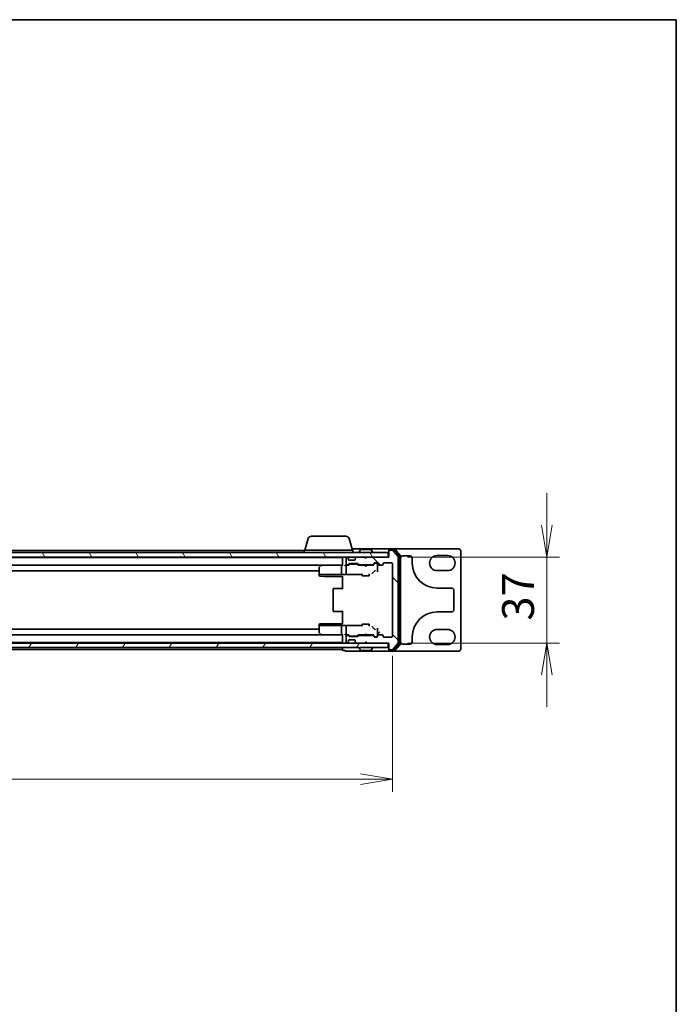
# Model space of a CAD drawing. Units: millimetres. Extents: x 7 to 8278, y 4 to 1550.
# Drawn here: x 2080 to 2363, y 1126 to 1550 of the extents above; entities that cross this region are included whole.
import ezdxf

# ---------------------------------------------------------------- set-up
doc = ezdxf.new("R2010")
doc.units = ezdxf.units.MM
doc.header["$LTSCALE"] = 0.5
doc.layers.get('Defpoints').update_dxf_attribs({"lineweight": 25})
for name, color, linetype, lineweight in [('Border (ISO)', 7, 'Continuous', 35), ('Dimension (ISO)', 7, 'Continuous', 18), ('Dimension (ISO) @ 1', 7, 'Continuous', 18), ('Hatch (ISO)', 1, 'Continuous', 18), ('Visible (ISO)', 7, 'Continuous', 35)]:
    doc.layers.add(name, color=color, linetype=linetype, lineweight=lineweight)
doc.styles.add('Note Text (TK)', font='MS PGothic.ttf')
doc.dimstyles.new('Default - Method 1b (TK)', dxfattribs={"dimscale": 0.5, "dimtxt": 2.5, "dimasz": 2.5, "dimexe": 1, "dimexo": 1.5, "dimgap": 1, "dimtad": 1, "dimrnd": 1e-08, "dimdsep": 46, "dimtxsty": 'Note Text (TK)', "dimblk": 'OPEN', "dimcen": 0.09, "dimdle": 5, "dimclrd": 100, "dimclre": 100, "dimclrt": 7, "dimadec": 1, "dimazin": 1, "dimtfac": 1, "dimtmove": 0, "dimatfit": 3, "dimldrblk": 'OPEN', "dimfxl": 1, "dimtolj": 1, "dimlwd": -1, "dimlwe": -1, "dimarcsym": 0})

# ---------------------------------------------------------------- blocks, each defined once
blk = doc.blocks.new('図面枠 tk図枠')
at = {"layer": 'Border (ISO)'}
for p, q in [((14.5, 289), (405.5, 289)), ((405.5, 289), (405.5, 8))]:
    blk.add_line(p, q, dxfattribs=at)
blk = doc.blocks.new('_Open')
at = {"color": 0, "linetype": 'ByBlock', "lineweight": -2}
for p, q in [((-1, 0.167), (0, 0)), ((-1, -0.167), (0, 0)), ((0, 0), (-1, 0))]:
    blk.add_line(p, q, dxfattribs=at)
blk = doc.blocks.new('*D27')
at = {"layer": 'Defpoints', "color": 0}
for p in [(1817.93, 1283.94), (2240.93, 1283.94), (2240.93, 1222.56)]:
    blk.add_point(p, dxfattribs=at)
at = {"layer": 'Dimension (ISO)', "color": 100}
for p, q in [((1817.93, 1275.69), (1817.93, 1217.06)), ((2240.93, 1275.69), (2240.93, 1217.06)), ((1831.68, 1222.56), (2227.18, 1222.56))]:
    blk.add_line(p, q, dxfattribs=at)
at = {"layer": 'Dimension (ISO)', "color": 100, "xscale": 13.75, "yscale": 13.75, "zscale": 13.75, "rotation": 180}
blk.add_blockref('_Open', (1817.93, 1222.56), dxfattribs=at)
at = {"layer": 'Dimension (ISO)', "color": 100, "xscale": 13.75, "yscale": 13.75, "zscale": 13.75}
blk.add_blockref('_Open', (2240.93, 1222.56), dxfattribs=at)
at = {"layer": 'Dimension (ISO)', "color": 7, "insert": (2004.99, 1234.93), "char_height": 13.75, "attachment_point": 4, "style": 'Note Text (TK)'}
blk.add_mtext('\\A1;423', dxfattribs=at)
blk = doc.blocks.new('*D32')
at = {"layer": 'Defpoints', "color": 0}
for p in [(2239.13, 1318.14), (2239.13, 1281.14), (2307.41, 1281.14)]:
    blk.add_point(p, dxfattribs=at)
at = {"layer": 'Dimension (ISO)', "color": 100}
for p, q in [((2307.41, 1331.89), (2307.41, 1345.64)), ((2247.38, 1318.14), (2312.91, 1318.14)), ((2307.41, 1318.14), (2307.41, 1281.14)), ((2247.38, 1281.14), (2312.91, 1281.14)), ((2307.41, 1267.39), (2307.41, 1253.64))]:
    blk.add_line(p, q, dxfattribs=at)
at = {"layer": 'Dimension (ISO)', "color": 100, "xscale": 13.75, "yscale": 13.75, "zscale": 13.75}
for p, rotation in [((2307.41, 1318.14), 270), ((2307.41, 1281.14), 90)]:
    blk.add_blockref('_Open', p, dxfattribs=dict(at, rotation=rotation))
at = {"layer": 'Dimension (ISO)', "color": 7, "insert": (2295.04, 1290.78), "char_height": 13.75, "attachment_point": 4, "rotation": 90, "style": 'Note Text (TK)'}
blk.add_mtext('\\A1;37', dxfattribs=at)

msp = doc.modelspace()

# ---------------------------------------------------------------- hatches: boundary and pattern name
at = {"layer": 'Hatch (ISO)'}
h = msp.add_hatch(dxfattribs=at)
h.set_pattern_fill('ANSI31', color=256, scale=139.7, angle=75.0001754, style=0)
h.set_pattern_definition([(120.0002, (133, -40), (-15.12294, -8.7313), [])])
h.paths.add_polyline_path([(1819.72907, 1320.14425), (1819.72907, 1318.14425), (2239.12907, 1318.14425), (2239.12907, 1320.14425)])
h = msp.add_hatch(dxfattribs=at)
h.set_pattern_fill('ANSI31', color=256, scale=139.7, angle=90.0002105, style=0)
h.set_pattern_definition([(135.0002, (133, -40), (-12.34781, -12.3479), [])])
edge = h.paths.add_edge_path()
edge.add_ellipse((2239.72907, 1278.44425), major_axis=(0, -0.3), ratio=1, start_angle=270, end_angle=360)
edge.add_line((2239.72907, 1278.14425), (2240.78855, 1278.14425))
edge.add_ellipse((2240.78855, 1278.44425), major_axis=(0.3, 0), ratio=1, start_angle=270, end_angle=320.1944289)
edge.add_line((2241.01902, 1278.25219), (2243.35953, 1281.06081))
edge.add_ellipse((2243.12907, 1281.25286), major_axis=(0.19206, 0.23047), ratio=1, start_angle=270, end_angle=309.8055711)
edge.add_line((2243.42907, 1281.25286), (2243.42907, 1318.03563))
edge.add_ellipse((2243.12907, 1318.03563), major_axis=(0, 0.3), ratio=1, start_angle=270, end_angle=309.8055711)
edge.add_line((2243.35953, 1318.22769), (2241.01902, 1321.0363))
edge.add_ellipse((2240.78855, 1320.84425), major_axis=(-0.19206, 0.23047), ratio=1, start_angle=270, end_angle=320.1944289)
edge.add_line((2240.78855, 1321.14425), (2239.72907, 1321.14425))
edge.add_ellipse((2239.72907, 1320.84425), major_axis=(-0.3, 0), ratio=1, start_angle=270, end_angle=360)
edge.add_line((2239.42907, 1320.84425), (2239.42907, 1318.14425))
edge.add_line((2239.42907, 1318.14425), (2229.92907, 1318.14425))
edge.add_line((2229.92907, 1318.14425), (2229.42907, 1317.64425))
edge.add_line((2229.42907, 1317.64425), (2228.92907, 1318.14425))
edge.add_line((2228.92907, 1318.14425), (2225.55333, 1318.14425))
edge.add_ellipse((2225.55333, 1317.84425), major_axis=(-0.3, 0), ratio=1, start_angle=270, end_angle=315)
edge.add_line((2225.3412, 1318.05638), (2225.01693, 1317.73212))
edge.add_ellipse((2225.22907, 1317.51998), major_axis=(-0.21213, -0.21213), ratio=1, start_angle=270, end_angle=315)
edge.add_line((2224.92907, 1317.51998), (2224.92907, 1317.14425))
edge.add_ellipse((2224.62907, 1317.14425), major_axis=(0, -0.3), ratio=1, start_angle=0, end_angle=90, ccw=False)
edge.add_line((2224.62907, 1316.84425), (2222.22907, 1316.84425))
edge.add_ellipse((2222.22907, 1317.14425), major_axis=(-0.3, 0), ratio=1, start_angle=0, end_angle=90, ccw=False)
edge.add_line((2221.92907, 1317.14425), (2221.92907, 1317.51998))
edge.add_ellipse((2221.62907, 1317.51998), major_axis=(0, 0.3), ratio=1, start_angle=270, end_angle=315)
edge.add_line((2221.8412, 1317.73212), (2221.51693, 1318.05638))
edge.add_ellipse((2221.3048, 1317.84425), major_axis=(-0.21213, 0.21213), ratio=1, start_angle=270, end_angle=315)
edge.add_line((2221.3048, 1318.14425), (2221.22907, 1318.14425))
edge.add_ellipse((2221.22907, 1317.84425), major_axis=(-0.3, 0), ratio=1, start_angle=270, end_angle=360)
edge.add_line((2220.92907, 1317.84425), (2220.92907, 1315.14425))
edge.add_ellipse((2221.22907, 1315.14425), major_axis=(0, -0.3), ratio=1, start_angle=270, end_angle=360)
edge.add_line((2221.22907, 1314.84425), (2221.6048, 1314.84425))
edge.add_ellipse((2221.6048, 1315.14425), major_axis=(0.3, 0), ratio=1, start_angle=270, end_angle=315)
edge.add_line((2221.81693, 1314.93212), (2222.1412, 1315.25638))
edge.add_ellipse((2222.35333, 1315.04425), major_axis=(0.21213, 0.21213), ratio=1, start_angle=45, end_angle=90, ccw=False)
edge.add_line((2222.35333, 1315.34425), (2225.8548, 1315.34425))
edge.add_ellipse((2225.8548, 1315.04425), major_axis=(0.3, 0), ratio=1, start_angle=45, end_angle=90, ccw=False)
edge.add_line((2226.06693, 1315.25638), (2226.3912, 1314.93212))
edge.add_ellipse((2226.60333, 1315.14425), major_axis=(0.21213, -0.21213), ratio=1, start_angle=270, end_angle=315)
edge.add_line((2226.60333, 1314.84425), (2232.2548, 1314.84425))
edge.add_ellipse((2232.2548, 1315.14425), major_axis=(0.3, 0), ratio=1, start_angle=270, end_angle=315)
edge.add_line((2232.46693, 1314.93212), (2233.0912, 1315.55638))
edge.add_ellipse((2233.30333, 1315.34425), major_axis=(0.21213, 0.21213), ratio=1, start_angle=45, end_angle=90, ccw=False)
edge.add_line((2233.30333, 1315.64425), (2234.12907, 1315.64425))
edge.add_ellipse((2234.12907, 1315.34425), major_axis=(0.3, 0), ratio=1, start_angle=0, end_angle=90, ccw=False)
edge.add_line((2234.42907, 1315.34425), (2234.42907, 1314.94425))
edge.add_ellipse((2234.72907, 1314.94425), major_axis=(0, -0.3), ratio=1, start_angle=270, end_angle=360)
edge.add_line((2234.72907, 1314.64425), (2236.62907, 1314.64425))
edge.add_ellipse((2236.62907, 1314.94425), major_axis=(0.3, 0), ratio=1, start_angle=270, end_angle=360)
edge.add_line((2236.92907, 1314.94425), (2236.92907, 1315.34425))
edge.add_ellipse((2237.22907, 1315.34425), major_axis=(0, 0.3), ratio=1, start_angle=0, end_angle=90, ccw=False)
edge.add_line((2237.22907, 1315.64425), (2240.62907, 1315.64425))
edge.add_ellipse((2240.62907, 1315.34425), major_axis=(0.3, 0), ratio=1, start_angle=0, end_angle=90, ccw=False)
edge.add_line((2240.92907, 1315.34425), (2240.92907, 1283.94425))
edge.add_ellipse((2240.62907, 1283.94425), major_axis=(0, -0.3), ratio=1, start_angle=0, end_angle=90, ccw=False)
edge.add_line((2240.62907, 1283.64425), (2237.22907, 1283.64425))
edge.add_ellipse((2237.22907, 1283.94425), major_axis=(-0.3, 0), ratio=1, start_angle=0, end_angle=90, ccw=False)
edge.add_line((2236.92907, 1283.94425), (2236.92907, 1284.34425))
edge.add_ellipse((2236.62907, 1284.34425), major_axis=(0, 0.3), ratio=1, start_angle=270, end_angle=360)
edge.add_line((2236.62907, 1284.64425), (2234.72907, 1284.64425))
edge.add_ellipse((2234.72907, 1284.34425), major_axis=(-0.3, 0), ratio=1, start_angle=270, end_angle=360)
edge.add_line((2234.42907, 1284.34425), (2234.42907, 1283.94425))
edge.add_ellipse((2234.12907, 1283.94425), major_axis=(0, -0.3), ratio=1, start_angle=0, end_angle=90, ccw=False)
edge.add_line((2234.12907, 1283.64425), (2233.30333, 1283.64425))
edge.add_ellipse((2233.30333, 1283.94425), major_axis=(-0.3, 0), ratio=1, start_angle=45, end_angle=90, ccw=False)
edge.add_line((2233.0912, 1283.73212), (2232.46693, 1284.35638))
edge.add_ellipse((2232.2548, 1284.14425), major_axis=(-0.21213, 0.21213), ratio=1, start_angle=270, end_angle=315)
edge.add_line((2232.2548, 1284.44425), (2226.60333, 1284.44425))
edge.add_ellipse((2226.60333, 1284.14425), major_axis=(-0.3, 0), ratio=1, start_angle=270, end_angle=315)
edge.add_line((2226.3912, 1284.35638), (2226.06693, 1284.03212))
edge.add_ellipse((2225.8548, 1284.24425), major_axis=(-0.21213, -0.21213), ratio=1, start_angle=45, end_angle=90, ccw=False)
edge.add_line((2225.8548, 1283.94425), (2222.35333, 1283.94425))
edge.add_ellipse((2222.35333, 1284.24425), major_axis=(-0.3, 0), ratio=1, start_angle=45, end_angle=90, ccw=False)
edge.add_line((2222.1412, 1284.03212), (2221.81693, 1284.35638))
edge.add_ellipse((2221.6048, 1284.14425), major_axis=(-0.21213, 0.21213), ratio=1, start_angle=270, end_angle=315)
edge.add_line((2221.6048, 1284.44425), (2221.22907, 1284.44425))
edge.add_ellipse((2221.22907, 1284.14425), major_axis=(-0.3, 0), ratio=1, start_angle=270, end_angle=360)
edge.add_line((2220.92907, 1284.14425), (2220.92907, 1281.44425))
edge.add_ellipse((2221.22907, 1281.44425), major_axis=(0, -0.3), ratio=1, start_angle=270, end_angle=360)
edge.add_line((2221.22907, 1281.14425), (2221.3048, 1281.14425))
edge.add_ellipse((2221.3048, 1281.44425), major_axis=(0.3, 0), ratio=1, start_angle=270, end_angle=315)
edge.add_line((2221.51693, 1281.23212), (2221.8412, 1281.55638))
edge.add_ellipse((2221.62907, 1281.76851), major_axis=(0.21213, 0.21213), ratio=1, start_angle=270, end_angle=315)
edge.add_line((2221.92907, 1281.76851), (2221.92907, 1282.14425))
edge.add_ellipse((2222.22907, 1282.14425), major_axis=(0, 0.3), ratio=1, start_angle=0, end_angle=90, ccw=False)
edge.add_line((2222.22907, 1282.44425), (2224.62907, 1282.44425))
edge.add_ellipse((2224.62907, 1282.14425), major_axis=(0.3, 0), ratio=1, start_angle=0, end_angle=90, ccw=False)
edge.add_line((2224.92907, 1282.14425), (2224.92907, 1281.76851))
edge.add_ellipse((2225.22907, 1281.76851), major_axis=(0, -0.3), ratio=1, start_angle=270, end_angle=315)
edge.add_line((2225.01693, 1281.55638), (2225.3412, 1281.23212))
edge.add_ellipse((2225.55333, 1281.44425), major_axis=(0.21213, -0.21213), ratio=1, start_angle=270, end_angle=315)
edge.add_line((2225.55333, 1281.14425), (2228.92907, 1281.14425))
edge.add_line((2228.92907, 1281.14425), (2229.42907, 1281.64425))
edge.add_line((2229.42907, 1281.64425), (2229.92907, 1281.14425))
edge.add_line((2229.92907, 1281.14425), (2239.42907, 1281.14425))
edge.add_line((2239.42907, 1281.14425), (2239.42907, 1278.44425))
h = msp.add_hatch(dxfattribs=at)
h.set_pattern_fill('ANSI31', color=256, scale=139.7, angle=14.9999778, style=0)
h.set_pattern_definition([(60, (133, -40), (-15.12297, 8.73126), [])])
h.paths.add_polyline_path([(1819.72907, 1281.14425), (1819.72907, 1279.14425), (2239.12907, 1279.14425), (2239.12907, 1281.14425)])

# ---------------------------------------------------------------- linework, layer by layer
at = {"layer": 'Visible (ISO)'}
for p, q in [((2206.04511, 1327.14425), (2220.81302, 1327.14425)), ((2204.60837, 1326.07527), (2203.12907, 1321.14425)), ((2222.24976, 1326.07527), (2223.72907, 1321.14425)), ((2239.12907, 1320.14425), (1819.72907, 1320.14425)), ((2202.92907, 1320.94425), (2031.93907, 1320.94425)), ((2202.92907, 1321.14425), (2223.92907, 1321.14425)), ((2202.92907, 1321.14425), (2202.92907, 1320.14425)), ((2224.42907, 1321.64425), (2223.57907, 1321.64425)), ((2223.92907, 1321.14425), (2223.92907, 1320.14425)), ((2239.72907, 1321.64425), (2224.42907, 1321.64425)), ((2226.52907, 1320.24425), (2226.52907, 1320.28496)), ((2227.11991, 1321.25324), (2226.56138, 1320.39396)), ((2231.57053, 1321.34425), (2227.2876, 1321.34425)), ((2231.73822, 1321.25324), (2232.29675, 1320.39396)), ((2232.32907, 1320.24425), (2232.32907, 1320.28496)), ((2239.12907, 1318.14425), (2239.12907, 1320.14425)), ((2239.42907, 1321.04425), (2239.42907, 1321.34425)), ((2239.42907, 1321.04425), (2239.42907, 1320.84425)), ((2239.42907, 1320.84425), (2239.42907, 1318.14425)), ((2241.78855, 1321.64425), (2239.72907, 1321.64425)), ((2241.3877, 1321.34425), (2239.72907, 1321.34425)), ((2240.78855, 1321.14425), (2239.72907, 1321.14425)), ((2243.35953, 1318.22769), (2241.01902, 1321.0363)), ((2243.85953, 1318.54666), (2241.61817, 1321.2363)), ((2269.42907, 1321.64425), (2241.78855, 1321.64425)), ((2244.35953, 1318.72769), (2242.01902, 1321.5363)), ((2244.42907, 1280.75286), (2244.42907, 1318.53563)), ((2245.42907, 1318.64425), (2248.42907, 1318.64425)), ((2260.17907, 1318.79425), (2264.67907, 1318.79425)), ((2270.42907, 1278.64425), (2270.42907, 1320.64425)), ((1819.72907, 1318.14425), (2239.12907, 1318.14425)), ((2219.42907, 1317.94425), (1839.42907, 1317.94425)), ((1839.8048, 1314.64425), (2219.05333, 1314.64425)), ((2210.2824, 1314.58425), (2209.54907, 1314.03425)), ((2210.3624, 1314.64425), (2210.2824, 1314.58425)), ((2210.33686, 1314.49985), (2210.49246, 1314.34425)), ((2219.05333, 1314.64425), (2210.4624, 1314.64425)), ((2218.92907, 1314.34425), (2218.92907, 1310.80625)), ((2219.42907, 1314.64425), (2219.05333, 1314.64425)), ((2219.42907, 1318.14425), (2219.42907, 1317.94425)), ((2219.42907, 1317.94425), (2219.42907, 1317.84425)), ((2219.42907, 1317.84425), (2219.42907, 1314.55638)), ((2221.22907, 1314.64425), (2220.85333, 1314.64425)), ((2220.92907, 1317.84425), (2220.92907, 1315.14425)), ((2220.92907, 1314.34425), (2220.92907, 1311.36433)), ((2221.3048, 1318.14425), (2221.22907, 1318.14425)), ((2221.22907, 1314.84425), (2221.6048, 1314.84425)), ((2222.10516, 1314.64425), (2221.22907, 1314.64425)), ((2221.8412, 1317.73212), (2221.51693, 1318.05638)), ((2221.81693, 1314.93212), (2222.1412, 1315.25638)), ((2221.92907, 1317.14425), (2221.92907, 1317.51998)), ((2221.92907, 1314.64425), (2222.34118, 1315.05636)), ((2224.62907, 1316.84425), (2222.22907, 1316.84425)), ((2222.35333, 1315.34425), (2225.8548, 1315.34425)), ((2222.69677, 1315.14425), (2222.55336, 1315.14425)), ((2225.51136, 1315.14425), (2222.69677, 1315.14425)), ((2224.92907, 1317.51998), (2224.92907, 1317.14425)), ((2225.3412, 1318.05638), (2225.01693, 1317.73212)), ((2225.65477, 1315.14425), (2225.51136, 1315.14425)), ((2228.92907, 1318.14425), (2225.55333, 1318.14425)), ((2226.27907, 1314.64425), (2225.86695, 1315.05636)), ((2226.06693, 1315.25638), (2226.3912, 1314.93212)), ((2228.92907, 1314.64425), (2226.10297, 1314.64425)), ((2226.60333, 1314.84425), (2232.2548, 1314.84425)), ((2227.92907, 1314.84425), (2227.92907, 1314.64425)), ((2229.42907, 1317.64425), (2228.92907, 1318.14425)), ((2228.98907, 1314.58425), (2228.92907, 1314.64425)), ((2229.42907, 1314.14425), (2228.98907, 1314.58425)), ((2229.27907, 1317.79425), (2229.57907, 1317.79425)), ((2229.92907, 1318.14425), (2229.42907, 1317.64425)), ((2229.42907, 1314.14425), (2229.86907, 1314.58425)), ((2229.92907, 1314.64425), (2229.86907, 1314.58425)), ((2239.42907, 1318.14425), (2229.92907, 1318.14425)), ((2232.75516, 1314.64425), (2229.92907, 1314.64425)), ((2230.92907, 1314.84425), (2230.92907, 1314.64425)), ((2232.46693, 1314.93212), (2233.0912, 1315.55638)), ((2233.29118, 1315.35636), (2232.57907, 1314.64425)), ((2233.30333, 1315.64425), (2234.12907, 1315.64425)), ((2233.63986, 1315.44425), (2233.50336, 1315.44425)), ((2234.12907, 1315.44425), (2233.63986, 1315.44425)), ((2234.42907, 1315.34425), (2234.42907, 1314.94425)), ((2234.42907, 1313.33858), (2234.42907, 1314.94425)), ((2234.72907, 1314.64425), (2236.62907, 1314.64425)), ((2236.92907, 1314.94425), (2236.92907, 1315.34425)), ((2237.22907, 1315.64425), (2240.62907, 1315.64425)), ((2240.92907, 1315.34425), (2240.92907, 1283.94425)), ((2243.42907, 1281.25286), (2243.42907, 1318.03563)), ((2243.92907, 1280.93389), (2243.92907, 1318.35461)), ((2249.42907, 1317.64425), (2249.42907, 1315.54425)), ((1849.42907, 1312.14425), (2209.42907, 1312.14425)), ((2209.42907, 1313.79425), (2209.42907, 1310.75877)), ((2209.42907, 1310.75877), (2209.42907, 1310.64425)), ((2209.42907, 1310.64425), (2209.42907, 1310.45052)), ((2209.45185, 1310.64425), (2209.42907, 1310.64425)), ((2209.42907, 1310.45052), (2209.42907, 1310.17199)), ((2209.52934, 1310.64425), (2209.45185, 1310.64425)), ((2210.30989, 1310.64425), (2209.52934, 1310.64425)), ((2210.49246, 1310.64425), (2210.30989, 1310.64425)), ((2210.49246, 1310.64425), (2218.951, 1310.64425)), ((2212.92907, 1310.07149), (2212.92907, 1309.84425)), ((2215.92907, 1310.07149), (2215.92907, 1309.84425)), ((2220.6088, 1310.64425), (2218.951, 1310.64425)), ((2220.83763, 1310.59557), (2227.92907, 1310.59557)), ((2220.92907, 1311.36433), (2220.92907, 1310.92219)), ((2227.62907, 1310.59557), (2227.62907, 1310.48196)), ((2227.92907, 1310.85761), (2227.92907, 1310.04425)), ((2230.92907, 1310.04425), (2227.92907, 1310.04425)), ((2230.92907, 1310.85761), (2230.92907, 1310.04425)), ((2232.51336, 1311.40434), (2233.24366, 1312.13563)), ((2234.42907, 1311.82246), (2234.42907, 1313.33858)), ((2264.67907, 1312.29425), (2260.17907, 1312.29425)), ((2209.72121, 1309.87209), (2211.49203, 1309.82569)), ((2211.49989, 1309.82559), (2219.42907, 1309.82559)), ((2215.92907, 1309.84425), (2212.92907, 1309.84425)), ((2219.42907, 1309.85912), (2219.42907, 1308.86049)), ((2219.42907, 1304.34425), (2219.42907, 1308.86049)), ((2215.42907, 1304.34425), (2215.42907, 1294.94425)), ((2215.72907, 1304.64425), (2215.78764, 1304.64425)), ((2216.49475, 1304.64425), (2215.78764, 1304.64425)), ((2216.49475, 1304.64425), (2216.63617, 1304.64425)), ((2219.42907, 1304.64425), (2216.63617, 1304.64425)), ((2260.17907, 1304.79425), (2266.42907, 1304.79425)), ((2267.42907, 1303.79425), (2267.42907, 1295.49425)), ((2215.78764, 1294.64425), (2215.72907, 1294.64425)), ((2215.78764, 1294.64425), (2216.49475, 1294.64425)), ((2216.63617, 1294.64425), (2216.49475, 1294.64425)), ((2216.63617, 1294.64425), (2219.42907, 1294.64425)), ((2219.42907, 1290.428), (2219.42907, 1294.94425)), ((2266.42907, 1294.49425), (2260.17907, 1294.49425)), ((2209.42907, 1289.1165), (2209.42907, 1288.83798)), ((2209.42907, 1288.83798), (2209.42907, 1288.64425)), ((2211.49203, 1289.4628), (2209.72121, 1289.4164)), ((2219.42907, 1289.46291), (2211.49989, 1289.46291)), ((2212.92907, 1289.44425), (2215.92907, 1289.44425)), ((2212.92907, 1289.217), (2212.92907, 1289.44425)), ((2215.92907, 1289.217), (2215.92907, 1289.44425)), ((2219.42907, 1290.428), (2219.42907, 1289.42937)), ((2227.92907, 1288.69292), (2220.83763, 1288.69292)), ((2227.62907, 1288.80653), (2227.62907, 1288.69292)), ((2227.92907, 1289.24425), (2230.92907, 1289.24425)), ((2227.92907, 1288.43088), (2227.92907, 1289.24425)), ((2230.92907, 1288.43088), (2230.92907, 1289.24425)), ((2219.05333, 1284.64425), (1839.8048, 1284.64425)), ((2209.42907, 1287.14425), (1849.42907, 1287.14425)), ((2209.42907, 1288.64425), (2209.42907, 1288.52973)), ((2209.42907, 1288.64425), (2209.45185, 1288.64425)), ((2209.42907, 1288.52973), (2209.42907, 1285.49425)), ((2209.45185, 1288.64425), (2209.52934, 1288.64425)), ((2209.52934, 1288.64425), (2210.30989, 1288.64425)), ((2209.54907, 1285.25425), (2210.2824, 1284.70425)), ((2210.2824, 1284.70425), (2210.3624, 1284.64425)), ((2210.30989, 1288.64425), (2210.49246, 1288.64425)), ((2210.49246, 1284.94425), (2210.33686, 1284.78864)), ((2210.4624, 1284.64425), (2219.05333, 1284.64425)), ((2218.951, 1288.64425), (2210.49246, 1288.64425)), ((2218.92907, 1288.48224), (2218.92907, 1284.94425)), ((2218.951, 1288.64425), (2220.6088, 1288.64425)), ((2219.05333, 1284.64425), (2219.42907, 1284.64425)), ((2219.42907, 1284.73212), (2219.42907, 1281.44425)), ((2220.85333, 1284.64425), (2221.22907, 1284.64425)), ((2220.92907, 1288.36631), (2220.92907, 1287.92416)), ((2220.92907, 1287.92416), (2220.92907, 1284.94425)), ((2221.22907, 1284.64425), (2222.10516, 1284.64425)), ((2222.34118, 1284.23213), (2221.92907, 1284.64425)), ((2225.86695, 1284.23213), (2226.27907, 1284.64425)), ((2226.10297, 1284.64425), (2228.92907, 1284.64425)), ((2227.92907, 1284.44425), (2227.92907, 1284.64425)), ((2228.92907, 1284.64425), (2228.98907, 1284.70425)), ((2229.42907, 1285.14425), (2228.98907, 1284.70425)), ((2229.42907, 1285.14425), (2229.86907, 1284.70425)), ((2229.86907, 1284.70425), (2229.92907, 1284.64425)), ((2229.92907, 1284.64425), (2232.75516, 1284.64425)), ((2230.92907, 1284.44425), (2230.92907, 1284.64425)), ((2233.24366, 1287.15286), (2232.51336, 1287.88416)), ((2232.57907, 1284.64425), (2233.29118, 1283.93213)), ((2234.42907, 1285.94992), (2234.42907, 1287.46603)), ((2234.42907, 1284.34425), (2234.42907, 1285.94992)), ((2235.42907, 1285.94618), (2234.43044, 1284.94755)), ((2236.62907, 1284.64425), (2234.72907, 1284.64425)), ((2260.17907, 1286.99425), (2264.67907, 1286.99425)), ((2239.12907, 1281.14425), (1819.72907, 1281.14425)), ((1839.42907, 1281.34425), (2219.42907, 1281.34425)), ((2219.42907, 1281.44425), (2219.42907, 1281.34425)), ((2219.42907, 1281.34425), (2219.42907, 1281.14425)), ((2220.92907, 1284.14425), (2220.92907, 1281.44425)), ((2221.6048, 1284.44425), (2221.22907, 1284.44425)), ((2221.22907, 1281.14425), (2221.3048, 1281.14425)), ((2221.51693, 1281.23212), (2221.8412, 1281.55638)), ((2222.1412, 1284.03212), (2221.81693, 1284.35638)), ((2221.92907, 1281.76851), (2221.92907, 1282.14425)), ((2222.22907, 1282.44425), (2224.62907, 1282.44425)), ((2225.8548, 1283.94425), (2222.35333, 1283.94425)), ((2222.55336, 1284.14425), (2222.69677, 1284.14425)), ((2222.69677, 1284.14425), (2225.51136, 1284.14425)), ((2224.92907, 1282.14425), (2224.92907, 1281.76851)), ((2225.01693, 1281.55638), (2225.3412, 1281.23212)), ((2225.51136, 1284.14425), (2225.65477, 1284.14425)), ((2225.55333, 1281.14425), (2228.92907, 1281.14425)), ((2226.3912, 1284.35638), (2226.06693, 1284.03212)), ((2232.2548, 1284.44425), (2226.60333, 1284.44425)), ((2228.92907, 1281.14425), (2229.42907, 1281.64425)), ((2229.57907, 1281.49425), (2229.27907, 1281.49425)), ((2229.42907, 1281.64425), (2229.92907, 1281.14425)), ((2229.92907, 1281.14425), (2239.42907, 1281.14425)), ((2233.0912, 1283.73212), (2232.46693, 1284.35638)), ((2234.12907, 1283.64425), (2233.30333, 1283.64425)), ((2233.50336, 1283.84425), (2233.63986, 1283.84425)), ((2233.63986, 1283.84425), (2234.12907, 1283.84425)), ((2234.42907, 1284.34425), (2234.42907, 1283.94425)), ((2236.92907, 1283.94425), (2236.92907, 1284.34425)), ((2240.62907, 1283.64425), (2237.22907, 1283.64425)), ((2239.12907, 1279.14425), (2239.12907, 1281.14425)), ((2239.42907, 1281.14425), (2239.42907, 1278.44425)), ((2241.01902, 1278.25219), (2243.35953, 1281.06081)), ((2241.61817, 1278.05219), (2243.85953, 1280.74183)), ((2242.01902, 1277.75219), (2244.35953, 1280.56081)), ((2248.42907, 1280.64425), (2245.42907, 1280.64425)), ((2249.42907, 1283.74425), (2249.42907, 1281.64425)), ((2264.67907, 1280.49425), (2260.17907, 1280.49425)), ((1819.72907, 1279.14425), (2239.12907, 1279.14425)), ((2031.93907, 1278.34425), (2219.42907, 1278.34425)), ((2219.42907, 1279.14425), (2219.42907, 1278.64425)), ((2219.42907, 1278.64425), (2219.42907, 1278.34425)), ((2219.42907, 1278.34425), (2219.42907, 1278.24425)), ((2219.72907, 1277.94425), (2220.42907, 1277.94425)), ((2220.42907, 1278.24425), (2220.42907, 1277.94425)), ((2220.72907, 1277.64425), (2224.42907, 1277.64425)), ((2224.42907, 1277.64425), (2239.72907, 1277.64425)), ((2226.52907, 1279.04425), (2226.52907, 1279.00354)), ((2227.11991, 1278.03525), (2226.56138, 1278.89454)), ((2227.2876, 1277.94425), (2231.57053, 1277.94425)), ((2231.73822, 1278.03525), (2232.29675, 1278.89454)), ((2232.32907, 1279.04425), (2232.32907, 1279.00354)), ((2239.42907, 1278.44425), (2239.42907, 1278.24425)), ((2239.42907, 1277.94425), (2239.42907, 1278.24425)), ((2239.72907, 1278.14425), (2240.78855, 1278.14425)), ((2239.72907, 1277.94425), (2241.3877, 1277.94425)), ((2239.72907, 1277.64425), (2241.78855, 1277.64425)), ((2241.78855, 1277.64425), (2269.42907, 1277.64425))]:
    msp.add_line(p, q, dxfattribs=at)
for centre, radius, start, end in [((2206.04511, 1325.64425), 1.5, 90, 163.3007558), ((2220.81302, 1325.64425), 1.5, 16.6992442, 90), ((2226.72907, 1320.28496), 0.2, 146.9761324, 180), ((2226.62907, 1320.24425), 0.1, 180, 270), ((2227.2876, 1321.14425), 0.2, 90, 146.9761324), ((2231.57053, 1321.14425), 0.2, 33.0238676, 90), ((2232.22907, 1320.24425), 0.1, 270, 0), ((2232.12907, 1320.28496), 0.2, 0, 33.0238676), ((2239.72907, 1321.34425), 0.3, 90, 180), ((2239.72907, 1321.04425), 0.3, 90, 180), ((2239.72907, 1320.84425), 0.3, 90, 180), ((2240.78855, 1320.84425), 0.3, 39.8055711, 90), ((2241.3877, 1321.04425), 0.3, 39.8055711, 90), ((2241.78855, 1321.34425), 0.3, 39.8055711, 90), ((2243.62907, 1318.35461), 0.3, 0, 39.8055711), ((2244.12907, 1318.53563), 0.3, 0, 39.8055711), ((2245.42907, 1317.64425), 1, 90, 180), ((2248.42907, 1317.64425), 1, 0, 90), ((2260.17907, 1315.54425), 3.25, 90, 270), ((2264.67907, 1315.54425), 3.25, 270, 90), ((2269.42907, 1320.64425), 1, 0, 90), ((2210.4624, 1314.34425), 0.3, 113.4379842, 126.8698976), ((2210.4624, 1314.34425), 0.3, 90, 113.4379842), ((2219.72907, 1317.84425), 0.3, 90, 180), ((2221.22907, 1317.84425), 0.3, 90, 180), ((2221.22907, 1315.14425), 0.3, 180, 270), ((2221.22907, 1314.34425), 0.3, 148.7555453, 180), ((2221.22907, 1314.34425), 0.3, 90, 113.4379842), ((2221.3048, 1317.84425), 0.3, 45, 90), ((2221.6048, 1315.14425), 0.3, 270, 315), ((2221.62907, 1317.51998), 0.3, 0, 45), ((2222.22907, 1317.14425), 0.3, 180, 270), ((2222.35333, 1315.04425), 0.3, 90, 135), ((2224.62907, 1317.14425), 0.3, 270, 0), ((2225.22907, 1317.51998), 0.3, 135, 180), ((2225.55333, 1317.84425), 0.3, 90, 135), ((2225.8548, 1315.04425), 0.3, 45, 90), ((2226.60333, 1315.14425), 0.3, 225, 270), ((2232.2548, 1315.14425), 0.3, 270, 315), ((2233.30333, 1315.34425), 0.3, 90, 135), ((2234.12907, 1315.34425), 0.3, 0, 90), ((2234.12907, 1315.14425), 0.3, 0, 90), ((2234.72907, 1314.94425), 0.3, 180, 270), ((2236.62907, 1314.94425), 0.3, 270, 0), ((2237.22907, 1315.34425), 0.3, 90, 180), ((2240.62907, 1315.34425), 0.3, 0, 90), ((2243.12907, 1318.03563), 0.3, 0, 39.8055711), ((2260.17907, 1315.54425), 10.75, 180, 270), ((2209.72907, 1313.79425), 0.3, 126.8698976, 180), ((2209.72907, 1310.17199), 0.3, 180, 268.4989712), ((2211.49989, 1310.12559), 0.3, 268.4989712, 270), ((2215.72907, 1304.34425), 0.3, 90, 180), ((2266.42907, 1303.79425), 1, 0, 90), ((2215.72907, 1294.94425), 0.3, 180, 270), ((2260.17907, 1283.74425), 10.75, 90, 180), ((2266.42907, 1295.49425), 1, 270, 0), ((2209.72907, 1289.1165), 0.3, 91.5010288, 180), ((2211.49989, 1289.16291), 0.3, 90, 91.5010288), ((2209.72907, 1285.49425), 0.3, 180, 233.1301024), ((2210.4624, 1284.94425), 0.3, 233.1301024, 246.5620213), ((2210.4624, 1284.94425), 0.3, 246.5620044, 270), ((2221.22907, 1284.94425), 0.3, 180, 211.2444616), ((2221.22907, 1284.94425), 0.3, 246.5620158, 270), ((2234.72907, 1284.34425), 0.3, 90, 180), ((2236.62907, 1284.34425), 0.3, 0, 90), ((2260.17907, 1283.74425), 3.25, 90, 270), ((2264.67907, 1283.74425), 3.25, 270, 90), ((2219.72907, 1281.44425), 0.3, 180, 270), ((2221.22907, 1284.14425), 0.3, 90, 180), ((2221.22907, 1281.44425), 0.3, 180, 270), ((2221.3048, 1281.44425), 0.3, 270, 315), ((2221.6048, 1284.14425), 0.3, 45, 90), ((2221.62907, 1281.76851), 0.3, 315, 0), ((2222.22907, 1282.14425), 0.3, 90, 180), ((2222.35333, 1284.24425), 0.3, 225, 270), ((2224.62907, 1282.14425), 0.3, 0, 90), ((2225.22907, 1281.76851), 0.3, 180, 225), ((2225.55333, 1281.44425), 0.3, 225, 270), ((2225.8548, 1284.24425), 0.3, 270, 315), ((2226.60333, 1284.14425), 0.3, 90, 135), ((2232.2548, 1284.14425), 0.3, 45, 90), ((2233.30333, 1283.94425), 0.3, 225, 270), ((2234.12907, 1284.14425), 0.3, 270, 0), ((2234.12907, 1283.94425), 0.3, 270, 0), ((2237.22907, 1283.94425), 0.3, 180, 270), ((2240.62907, 1283.94425), 0.3, 270, 0), ((2243.12907, 1281.25286), 0.3, 320.1944289, 0), ((2243.62907, 1280.93389), 0.3, 320.1944289, 0), ((2244.12907, 1280.75286), 0.3, 320.1944289, 0), ((2245.42907, 1281.64425), 1, 180, 270), ((2248.42907, 1281.64425), 1, 270, 0), ((2219.72907, 1278.24425), 0.3, 180, 270), ((2220.72907, 1277.94425), 0.3, 180, 270), ((2226.62907, 1279.04425), 0.1, 90, 180), ((2226.72907, 1279.00354), 0.2, 180, 213.0238676), ((2227.2876, 1278.14425), 0.2, 213.0238676, 270), ((2231.57053, 1278.14425), 0.2, 270, 326.9761324), ((2232.22907, 1279.04425), 0.1, 0, 90), ((2232.12907, 1279.00354), 0.2, 326.9761324, 0), ((2239.72907, 1278.44425), 0.3, 180, 270), ((2239.72907, 1278.24425), 0.3, 180, 270), ((2239.72907, 1277.94425), 0.3, 180, 270), ((2240.78855, 1278.44425), 0.3, 270, 320.1944289), ((2241.3877, 1278.24425), 0.3, 270, 320.1944289), ((2241.78855, 1277.94425), 0.3, 270, 320.1944289), ((2269.42907, 1278.64425), 1, 270, 0)]:
    msp.add_arc(centre, radius, start, end, dxfattribs=at)
for centre, major_axis, ratio, start_param, end_param in [((2210.49246, 1314.3668), (0.24115, 0.48229), 0.37002441, 1.47901306, 1.753739894), ((2219.05333, 1314.34425), (0, -0.3), 0.414213562, 3.141592654, 4.71238898), ((2219.72907, 1314.34425), (-0.27716, 0.27716), 0.414213562, 0.392699082, 1.178097245), ((2220.55333, 1314.34425), (0.27716, 0.27716), 0.414213562, 1.178097245, 1.963495408), ((2220.85333, 1314.34425), (-0.42426, 0), 0.707106781, 4.71238898, 5.497787144), ((2221.22907, 1314.3668), (-0.25155, 0.48303), 0.33843751, 1.121615625, 1.396342459), ((2221.26129, 1314.34425), (-0.64874, 0.20444), 0.33843751, 4.818639154, 5.053070268), ((2222.20829, 1314.34425), (0.12456, -0.29583), 0.400410446, 2.331066929, 2.974568038), ((2222.55336, 1314.84425), (-0.30004, 0), 0.999850756, 4.71238898, 5.497861771), ((2225.65477, 1314.84425), (0.30004, 0), 0.999850756, 0.785323536, 1.570796327), ((2225.99984, 1314.34425), (-0.12456, -0.29583), 0.400410446, 3.308617269, 3.952118378), ((2232.85829, 1314.34425), (0.12456, -0.29583), 0.400410446, 2.331066929, 2.974568038), ((2233.50336, 1315.14425), (-0.30004, 0), 0.999850756, 4.71238898, 5.497861771), ((2219.35333, 1310.81737), (-0.42397, -0.02222), 0.70662175, 6.246169745, 6.261514061), ((2219.05333, 1310.80165), (0.00786, -0.29998), 0.413811944, 4.701553357, 5.253884818), ((2220.85333, 1310.89598), (-0.42397, -0.02222), 0.70662175, 0.919521751, 1.496765203), ((2221.22907, 1310.93791), (-0.21213, -0.22354), 0.948964567, 5.497787144, 5.534802706), ((2221.22907, 1310.91567), (0.21984, -0.20862), 0.978519053, 3.926990817, 5.460771582), ((2229.42907, 1310.07149), (-1.2295, 0), 0.052407779, 0.436588747, 2.705003907), ((2232.1048, 1311.40434), (-0.21761, -0.21761), 0.948964567, 0.811578102, 1.596976266), ((2232.52907, 1311.40434), (-0.2999, -0.2999), 0.026185922, 4.738568919, 5.471607205), ((2233.24366, 1312.11991), (0.2999, 0.30072), 0.026149986, 1.301951482, 1.544580526), ((2233.24366, 1312.54476), (-0.19264, -0.43145), 0.533024592, 0.93992778, 1.804447454), ((2220.85333, 1288.39251), (-0.42397, 0.02222), 0.70662175, 4.786420104, 5.363663556), ((2229.42907, 1289.217), (1.2295, 0), 0.052407779, 0.436588747, 2.705003907), ((2210.49246, 1284.9217), (0.24115, -0.48229), 0.37002441, 4.529445413, 4.804172247), ((2219.35333, 1288.47112), (-0.42397, 0.02222), 0.70662175, 0.021671246, 0.037015562), ((2219.05333, 1284.94425), (0, 0.3), 0.414213562, 1.570796327, 3.141592654), ((2219.05333, 1288.48685), (0.00786, 0.29998), 0.413811944, 1.029300489, 1.58163195), ((2219.72907, 1284.94425), (-0.27716, -0.27716), 0.414213562, 5.105088062, 5.890486225), ((2220.55333, 1284.94425), (0.27716, -0.27716), 0.414213562, 4.319689899, 5.105088062), ((2220.85333, 1284.94425), (-0.42426, 0), 0.707106781, 0.785398163, 1.570796327), ((2221.22907, 1288.35058), (0.21213, -0.22354), 0.948964567, 3.889975255, 3.926990817), ((2221.22907, 1288.37282), (0.21984, 0.20862), 0.978519053, 0.822413725, 2.35619449), ((2221.22907, 1284.9217), (-0.25155, -0.48303), 0.33843751, 4.886842848, 5.161569735), ((2221.26129, 1284.94425), (-0.64874, -0.20444), 0.33843751, 1.230115039, 1.464546153), ((2222.20829, 1284.94425), (0.12456, 0.29583), 0.400410446, 3.308617269, 3.952118378), ((2225.99984, 1284.94425), (-0.12456, 0.29583), 0.400410446, 2.331066929, 2.974568038), ((2232.1048, 1287.88416), (0.21761, -0.21761), 0.948964567, 1.544616388, 2.330014551), ((2232.52907, 1287.88416), (-0.2999, 0.2999), 0.026185922, 0.811578102, 1.544616388), ((2232.85829, 1284.94425), (0.12456, 0.29583), 0.400410446, 3.308617269, 3.952118378), ((2233.24366, 1287.16859), (0.2999, -0.30072), 0.026149986, 4.738604781, 4.981233825), ((2233.24366, 1286.74374), (-0.19264, 0.43145), 0.533024592, 4.478737853, 5.343257527), ((2235.42907, 1284.94481), (-1, 0), 0.052407779, 6.23082543, 6.283185307), ((2222.55336, 1284.44425), (-0.30004, 0), 0.999850756, 0.785323536, 1.570796327), ((2225.65477, 1284.44425), (0.30004, 0), 0.999850756, 4.71238898, 5.497861771), ((2233.50336, 1284.14425), (-0.30004, 0), 0.999850756, 0.785323536, 1.570796327)]:
    msp.add_ellipse(centre, major_axis=major_axis, ratio=ratio, start_param=start_param, end_param=end_param, dxfattribs=at)
for points, knots in [([(2210.33686, 1314.49985), (2210.33379, 1314.52356), (2210.33269, 1314.54751), (2210.33428, 1314.58665), (2210.33789, 1314.6065), (2210.34307, 1314.61949)], [0.17254787302, 0.17254787302, 0.17254787302, 0.17254787302, 0.18054021457, 0.18054021457, 0.18994054587, 0.18994054587, 0.18994054587, 0.18994054587]), ([(2221.10974, 1314.61949), (2221.10348, 1314.61678), (2221.0974, 1314.61389), (2221.0649, 1314.59713), (2221.03575, 1314.57564), (2220.9996, 1314.53868), (2220.98424, 1314.51908), (2220.97258, 1314.49985)], [0.25088675713, 0.25088675713, 0.25088675713, 0.25088675713, 0.25287796936, 0.25287796936, 0.26195841823, 0.26195841823, 0.26838803202, 0.26838803202, 0.26838803202, 0.26838803202]), ([(2210.34307, 1284.669), (2210.34199, 1284.67171), (2210.341, 1284.6746), (2210.33603, 1284.69137), (2210.33324, 1284.71285), (2210.33313, 1284.74981), (2210.33437, 1284.76941), (2210.33686, 1284.78864)], [0.25088676602, 0.25088676602, 0.25088676602, 0.25088676602, 0.25287796936, 0.25287796936, 0.26195841823, 0.26195841823, 0.26838803202, 0.26838803202, 0.26838803202, 0.26838803202]), ([(2221.10974, 1284.669), (2221.1042, 1284.6714), (2221.09872, 1284.67398), (2221.0648, 1284.69119), (2221.03855, 1284.71056), (2221.00123, 1284.74777), (2220.98476, 1284.76855), (2220.97258, 1284.78864)], [0.38103121919, 0.38103121919, 0.38103121919, 0.38103121919, 0.38274190298, 0.38274190298, 0.39176165425, 0.39176165425, 0.39855363269, 0.39855363269, 0.39855363269, 0.39855363269])]:
    msp.add_open_spline(points, degree=3, knots=knots, dxfattribs=at)

# ---------------------------------------------------------------- block references
at = {"xscale": 5.5, "yscale": 5.5, "zscale": 5.5}
msp.add_blockref('図面枠 tk図枠', (133, -40), dxfattribs=at)

# ---------------------------------------------------------------- dimensions: what is measured, and where the dimension line sits
at = {"layer": 'Dimension (ISO) @ 1', "color": 100}
dim = msp.add_linear_dim(base=(2307.41301, 1281.14425), p1=(2239.12907, 1318.14425), p2=(2239.12907, 1281.14425), angle=270, dimstyle='Default - Method 1b (TK)', override={"dimscale": 1, "dimtxt": 13.75, "dimasz": 13.75, "dimexe": 5.5, "dimexo": 8.25, "dimgap": 5.5, "dimdec": 2, "dimcen": 0.495, "dimtol": 0, "dimlim": 0, "dimtp": 0, "dimtm": 0, "dimtdec": 2, "dimtix": 0, "dimtofl": 1, "dimtmove": 0, "dimatfit": 1}, dxfattribs=at)
dim.commit()
dim.dimension.update_dxf_attribs({"geometry": '*D32', "text_midpoint": (2307.41301, 1299.64425), "dimtype": 128})
dim = msp.add_linear_dim(base=(2240.92907, 1222.55856), p1=(1817.92907, 1283.94425), p2=(2240.92907, 1283.94425), dimstyle='Default - Method 1b (TK)', override={"dimscale": 1, "dimtxt": 13.75, "dimasz": 13.75, "dimexe": 5.5, "dimexo": 8.25, "dimgap": 5.5, "dimdec": 2, "dimcen": 0.495, "dimtol": 0, "dimlim": 0, "dimtp": 0, "dimtm": 0, "dimtdec": 2, "dimtix": 0, "dimtofl": 0, "dimtmove": 0, "dimatfit": 1}, dxfattribs=at)
dim.commit()
dim.dimension.update_dxf_attribs({"geometry": '*D27', "text_midpoint": (2019.12955, 1222.55856), "dimtype": 128})

doc.saveas('drawing.dxf')
